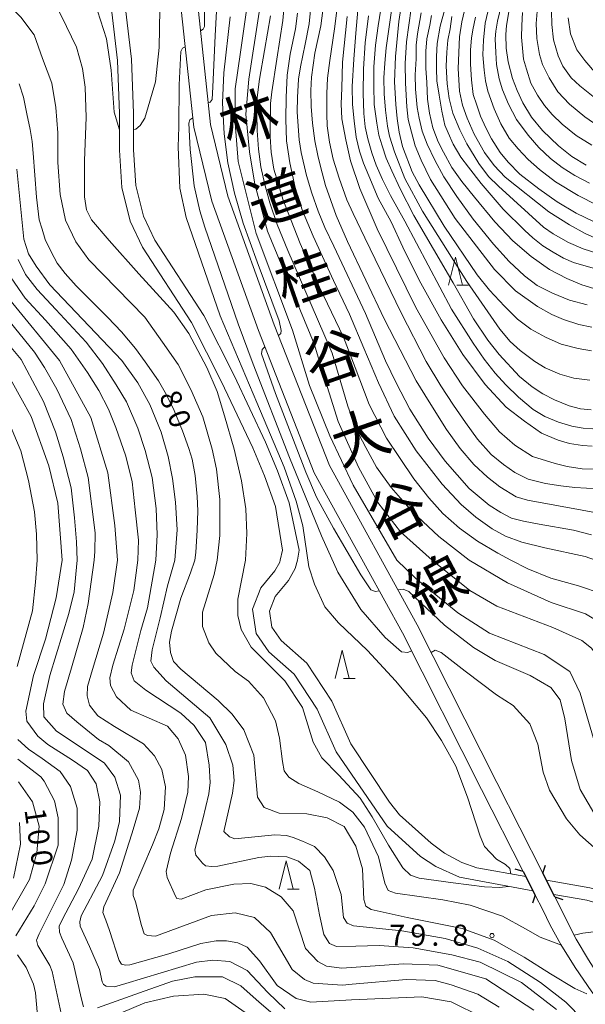
# Model space of a CAD drawing. Units: millimetres. Extents: x -72000 to -70000, y 28500 to 30000.
# Drawn here: x -71269 to -71168, y 29269 to 29444 of the extents above; entities that cross this region are included whole.
import ezdxf

# ---------------------------------------------------------------- set-up
doc = ezdxf.new("R2010")
doc.units = ezdxf.units.MM
for name, color, linetype, lineweight in [('210100_道路縁（街区線）', 7, 'Continuous', 15), ('220300_道路橋（高架部）', 7, 'Continuous', 30), ('220399_道路橋ひげ', 7, 'Continuous', 30), ('510100_水涯線（河川、湖池等）（海岸線）', 7, 'Continuous', 15), ('633200_針葉樹林', 7, 'Continuous', 9), ('710100_等高線（計曲線）', 7, 'Continuous', 20), ('710200_等高線（主曲線）', 7, 'Continuous', 9), ('731200_図化機測定による標高点', 7, 'Continuous', 20), ('731207_図化機測定による標高点（注記）', 7, 'Continuous', 20)]:
    doc.layers.add(name, color=color, linetype=linetype, lineweight=lineweight)
doc.layers.add('812120_道路の路線名', color=7, linetype='Continuous')
doc.styles.add('Style-Kanji', font='txt')
doc.styles.add('Style-WORKING', font='txt')

msp = doc.modelspace()

# ---------------------------------------------------------------- linework, layer by layer
at = {"layer": '210100_道路縁（街区線）', "flags": 128}
for points in [[(-71241.8, 29464.96), (-71240.19, 29448.94), (-71237.61, 29424.6), (-71234.41, 29411.47), (-71226.08, 29388.42), (-71216.15, 29363.13), (-71200.46, 29334.65), (-71186.37, 29306.8), (-71178.94, 29292.16), (-71176.83, 29287.99), (-71175.49, 29285.35), (-71174.17, 29282.66)], [(-71238.82, 29465.26), (-71237.2, 29449.17), (-71234.65, 29425.11), (-71231.53, 29412.34), (-71223.27, 29389.47), (-71213.43, 29364.41), (-71197.81, 29336.05), (-71183.64, 29308.04), (-71175.45, 29291.9), (-71173.31, 29287.68), (-71172.8, 29286.69), (-71171.54, 29284.12)], [(-71171.54, 29284.12), (-71169.51, 29280.13), (-71167.34, 29276.48), (-71164.46, 29271.91), (-71161.49, 29267.94)], [(-71174.17, 29282.66), (-71172.24, 29279.22), (-71169.71, 29275.08), (-71166.72, 29270.8), (-71163.23, 29266.15)]]:
    msp.add_lwpolyline(points, dxfattribs=at)
at = {"layer": '220300_道路橋（高架部）', "flags": 128}
for points in [[(-71178.94, 29292.16), (-71176.83, 29287.99)], [(-71173.31, 29287.68), (-71175.45, 29291.9)]]:
    msp.add_lwpolyline(points, dxfattribs=at)
at = {"layer": '220399_道路橋ひげ', "flags": 128}
for points in [[(-71175.45, 29291.9), (-71174.98, 29293.33)], [(-71178.94, 29292.16), (-71180.37, 29292.62)], [(-71176.83, 29287.99), (-71177.29, 29286.57)], [(-71173.31, 29287.68), (-71171.88, 29287.22)]]:
    msp.add_lwpolyline(points, dxfattribs=at)
at = {"layer": '510100_水涯線（河川、湖池等）（海岸線）', "flags": 128}
for points in [[(-71222.2, 29347.6), (-71221.82, 29349.39), (-71223.05, 29357.11), (-71225.01, 29362.57), (-71227.12, 29367.56), (-71232.66, 29379.34), (-71237.99, 29389.87), (-71246.74, 29403.29), (-71248.92, 29407.91), (-71250.41, 29413.88), (-71250.81, 29420.51), (-71250.81, 29427.06), (-71251.19, 29436.51), (-71252.19, 29445.11)], [(-71219.14, 29347.6), (-71218.86, 29349.39), (-71220.64, 29357.79), (-71222.68, 29363.48), (-71224.83, 29368.58), (-71230.41, 29380.43), (-71235.83, 29391.12), (-71244.55, 29404.51), (-71246.55, 29408.76), (-71247.93, 29414.26), (-71248.31, 29420.58), (-71248.31, 29427.11), (-71248.7, 29436.7), (-71249.74, 29445.65)], [(-71177.22, 29288.77), (-71190.31, 29291.2), (-71194.5, 29293.06), (-71197.23, 29294.88), (-71203.19, 29300.23), (-71212.23, 29313.49), (-71215.62, 29321.09), (-71219.75, 29327.28), (-71224.27, 29331.29), (-71226.5, 29334.54), (-71227.15, 29338.86), (-71225.68, 29342.65), (-71223.19, 29345.66), (-71222.3, 29347.23), (-71222.2, 29347.6)], [(-71178.5, 29291.28), (-71187.19, 29292.82), (-71189.9, 29293.81), (-71192.95, 29295.46), (-71195.34, 29297.21), (-71200.99, 29302.29), (-71202.75, 29304.54), (-71209.63, 29314.92), (-71213.02, 29322.52), (-71217.49, 29329.24), (-71222.03, 29333.26), (-71223.68, 29335.66), (-71224.11, 29338.52), (-71223.09, 29341.13), (-71220.74, 29343.97), (-71219.54, 29346.1), (-71219.14, 29347.6)], [(-71019.79, 29171.56), (-71021.82, 29175.11), (-71026.62, 29178.71), (-71044.47, 29188.34), (-71065.85, 29202.64), (-71076.3, 29210.34), (-71083.15, 29216.26), (-71089.98, 29222.47), (-71096.79, 29226.89), (-71102.35, 29231.65), (-71106.34, 29237.22), (-71110.6, 29244.53), (-71117.2, 29256.69), (-71127.48, 29269.82), (-71130.28, 29272.57), (-71138.4, 29278.27), (-71148.89, 29283.1), (-71156.35, 29286.34), (-71162.58, 29288.12), (-71167.09, 29289.27), (-71174.8, 29290.63)], [(-71021.96, 29170.32), (-71023.74, 29173.42), (-71027.97, 29176.6), (-71045.76, 29186.2), (-71067.23, 29200.55), (-71077.86, 29208.38), (-71084.81, 29214.39), (-71091.51, 29220.48), (-71098.29, 29224.88), (-71104.21, 29229.95), (-71108.44, 29235.86), (-71112.78, 29243.31), (-71119.31, 29255.33), (-71129.79, 29267.88), (-71132.2, 29270.26), (-71139.84, 29275.62), (-71150.15, 29280.38), (-71156.61, 29283.4), (-71163.55, 29285.9), (-71167.64, 29287.08), (-71173.53, 29288.12)]]:
    msp.add_lwpolyline(points, dxfattribs=at)
at = {"layer": '633200_針葉樹林'}
for p, q in [((-71190.8, 29396.5), (-71188.72, 29396.5)), ((-71210.97, 29326.55), (-71208.89, 29326.55)), ((-71220.95, 29289.06), (-71218.87, 29289.06))]:
    msp.add_line(p, q, dxfattribs=at)
at = {"layer": '633200_針葉樹林', "flags": 128}
for points in [[(-71192.26, 29396.5), (-71191.01, 29401.5), (-71189.76, 29396.5)], [(-71212.43, 29326.55), (-71211.18, 29331.55), (-71209.93, 29326.55)], [(-71222.41, 29289.06), (-71221.16, 29294.06), (-71219.91, 29289.06)]]:
    msp.add_lwpolyline(points, dxfattribs=at)
at = {"layer": '710100_等高線（計曲線）', "flags": 128}
for points in [[(-71208.4, 29445.43), (-71208.78, 29441.35), (-71209.14, 29436.75), (-71209.42, 29431.88), (-71209.35, 29428.66), (-71209.06, 29425.75), (-71208.71, 29422.85), (-71208.12, 29420.33), (-71207.38, 29418.2), (-71206.46, 29415.97), (-71204.77, 29412.01), (-71202.49, 29407.77), (-71200.38, 29403.28), (-71197.46, 29397.38), (-71193.59, 29390.36), (-71189.72, 29384.15), (-71185.71, 29378.82), (-71182.01, 29374.78), (-71178.74, 29372.3), (-71175.71, 29370.17), (-71172.76, 29368.92), (-71170.72, 29368.36), (-71168.4, 29367.97), (-71166.67, 29367.87)], [(-71166.74, 29389.01), (-71169.03, 29389.5), (-71171.81, 29390.41), (-71173.85, 29391.29), (-71176.42, 29392.7), (-71180.36, 29395.5), (-71184.05, 29399.3), (-71191.05, 29408.36), (-71195.45, 29415.32), (-71197.1, 29418.75), (-71198.2, 29421.32), (-71198.86, 29423.75), (-71199.43, 29425.98), (-71199.67, 29428.27), (-71199.92, 29432.48), (-71199.95, 29435.96), (-71199.74, 29439.82), (-71198.93, 29445.73)], [(-71189.4, 29445.36), (-71189.86, 29443.35), (-71190.28, 29440.68), (-71190.53, 29435.06), (-71190.28, 29431.05), (-71189.79, 29428.55), (-71188.91, 29426.21), (-71187.71, 29423.39), (-71185.88, 29420.12), (-71184.16, 29417.83), (-71182.15, 29415.74), (-71174.41, 29409.56), (-71170.72, 29407.27), (-71167.91, 29405.72), (-71165.65, 29404.7)], [(-71231.12, 29444.25), (-71232.23, 29434.3), (-71232.49, 29428.96), (-71232.17, 29423.43), (-71231.54, 29418.29), (-71230.37, 29412.9), (-71228.8, 29407.53), (-71226.35, 29400.64), (-71222.42, 29390.14), (-71222.04, 29388.42), (-71222.11, 29387.92), (-71222.51, 29387.53)], [(-71166.12, 29347.6), (-71167.94, 29348.23), (-71175.12, 29349.76), (-71179.2, 29350.78), (-71182.12, 29351.87), (-71184.48, 29353.17), (-71187.39, 29355.23), (-71190.03, 29357.48), (-71193.37, 29361.08), (-71198.02, 29367.04), (-71201.92, 29373.18), (-71204.7, 29379.11), (-71207.31, 29385.33), (-71209.87, 29391.33), (-71212.76, 29397.36), (-71216.38, 29405.2), (-71218.28, 29409.75), (-71219.55, 29413.89), (-71220.53, 29418.27), (-71221.1, 29422.2), (-71221.24, 29426.05), (-71221.13, 29429.91), (-71220.96, 29433.9), (-71220.43, 29437.61), (-71219.48, 29442.1), (-71219.16, 29444.9)], [(-71166.76, 29421.41), (-71169.53, 29423.16), (-71172, 29425.14), (-71173.79, 29426.9), (-71175.2, 29428.5), (-71176.43, 29430.29), (-71177.59, 29432.44), (-71178.4, 29434.97), (-71178.89, 29436.72), (-71179.1, 29438.69), (-71179.28, 29440.66), (-71179.21, 29442.7), (-71179.07, 29445.04)], [(-71268.69, 29432.35), (-71267.91, 29429.99), (-71267.35, 29427.02), (-71266.72, 29424.2), (-71266.36, 29422.05), (-71266.19, 29419.99), (-71265.59, 29412.16), (-71265.38, 29410.16), (-71265.1, 29408.12), (-71264.57, 29406.48), (-71264.04, 29404.65), (-71263.02, 29402.47), (-71261.9, 29400.42), (-71260.49, 29398.56), (-71258.52, 29396.39), (-71252.89, 29390.76), (-71250.5, 29388.19), (-71247.97, 29385.25), (-71246.24, 29382.9), (-71243.88, 29379.5), (-71242.44, 29377), (-71241.07, 29374.2), (-71239.59, 29370.61), (-71238.47, 29367.46), (-71237.87, 29365.53), (-71237.34, 29362.64), (-71237.02, 29358.93), (-71236.88, 29356.36), (-71236.99, 29352.91), (-71237.24, 29348.96), (-71237.43, 29347.6)], [(-71273.13, 29393.38), (-71265.95, 29384.58), (-71264.19, 29381.84), (-71262.01, 29378.03), (-71259.41, 29372.61), (-71257.79, 29367.4), (-71256.4, 29362.32), (-71255.13, 29352.47), (-71255.24, 29349.13), (-71255.34, 29347.6)], [(-71224.95, 29385.56), (-71225.45, 29385.06), (-71225.55, 29384.28), (-71223.07, 29377.21), (-71217.67, 29363.25), (-71215.74, 29358.8), (-71212.75, 29353.29), (-71207.88, 29344.95), (-71206.08, 29342.31), (-71205.23, 29342.01), (-71204.6, 29342.15)], [(-71186.28, 29266.29), (-71191.81, 29269.01), (-71196.98, 29269.89), (-71209.52, 29269.36), (-71216.79, 29268.94), (-71219.38, 29269.58), (-71222.74, 29271.91), (-71225.91, 29276.28), (-71228.13, 29278.74), (-71229.76, 29279.48), (-71231.78, 29279.83), (-71233.62, 29279.83), (-71236.34, 29279.39), (-71242.03, 29277.55), (-71248.98, 29275.58), (-71249.75, 29275.54), (-71250.48, 29275.72), (-71250.88, 29276.34), (-71252.63, 29281.7), (-71253.28, 29283.52), (-71253.82, 29284.92), (-71253.62, 29285.92), (-71250.83, 29291.93), (-71249.14, 29297.21), (-71248.58, 29299.07), (-71247.25, 29303.44), (-71247.09, 29306.3), (-71247.42, 29308.44), (-71249.25, 29311.7), (-71252.75, 29314.63), (-71254.54, 29315.68), (-71258.42, 29318.8), (-71260.19, 29320.36), (-71260.9, 29321.95), (-71260.63, 29324.22), (-71259.35, 29328.42), (-71257.32, 29335.59), (-71256.38, 29339.88), (-71255.34, 29347.6)], [(-71237.43, 29347.6), (-71238.2, 29345.31), (-71239.91, 29340.83), (-71241.59, 29334.96), (-71241.95, 29333), (-71241.75, 29331.18), (-71241.19, 29329.54), (-71239.92, 29328.16), (-71233.24, 29322.62), (-71230.77, 29320.16), (-71228.7, 29317.39), (-71226.94, 29312.86), (-71226.29, 29305.4), (-71225.09, 29303.57), (-71222.39, 29302.55), (-71217.49, 29302.44), (-71213.83, 29301.75), (-71210.86, 29300.18), (-71208.77, 29296.69), (-71207.55, 29292.68), (-71207.32, 29287.21), (-71206.99, 29286.02), (-71206.01, 29285.43), (-71199.6, 29284.03), (-71189.85, 29282.06), (-71184.12, 29279.95), (-71178.82, 29276.95), (-71174.1, 29273.96), (-71169.76, 29271.35), (-71167.61, 29270.45)], [(-71121.38, 29262.03), (-71120.75, 29264.11), (-71120.76, 29265.06), (-71122.67, 29270.22), (-71124.75, 29273.24), (-71130.24, 29278.39), (-71135.56, 29282.27), (-71144.15, 29287.33), (-71153.69, 29292.31), (-71158.3, 29295.32), (-71162.13, 29297.9), (-71165.99, 29301.92), (-71168.84, 29306.79), (-71170.34, 29311.96), (-71171.53, 29319.36), (-71172.37, 29322.72), (-71174.04, 29324.9), (-71177.74, 29327.08), (-71183.95, 29329.76), (-71187.81, 29332.05), (-71192.96, 29335.99), (-71199.33, 29342.03), (-71200.31, 29342.42), (-71201.26, 29342.32)], [(-71268.81, 29308.13), (-71266.29, 29304.61), (-71265.12, 29300.25), (-71265.57, 29295.53), (-71266.83, 29290.76), (-71268.25, 29288.29), (-71271.89, 29282)]]:
    msp.add_lwpolyline(points, dxfattribs=at)
at = {"layer": '710200_等高線（主曲線）', "flags": 128}
for points in [[(-71239.44, 29472.95), (-71237.89, 29471.82), (-71236.99, 29469.31), (-71236.19, 29463.39), (-71236.13, 29458.38), (-71235.69, 29448.37), (-71235.72, 29442.52), (-71235.92, 29442.06), (-71236.42, 29441.78)], [(-71273.07, 29462.59), (-71263.31, 29455.77), (-71259.05, 29451.98), (-71256.79, 29448.76), (-71254.73, 29445.31), (-71253.17, 29440.33), (-71252.31, 29434.78), (-71251.78, 29427.3), (-71250.81, 29424.16)], [(-71199.33, 29455.04), (-71201.09, 29443.44), (-71201.33, 29440.96), (-71201.71, 29437.2), (-71201.85, 29432.67), (-71201.66, 29428.64), (-71201.42, 29426.16), (-71201.04, 29423.73), (-71200.47, 29421.21), (-71198.71, 29416.66), (-71197.47, 29414.37), (-71193.04, 29407.03), (-71187.13, 29398.35), (-71184.94, 29395.61), (-71182.32, 29392.75), (-71179.99, 29390.47), (-71177.61, 29388.7), (-71174.99, 29387.27), (-71172.22, 29386.04), (-71169.17, 29385.23), (-71166.79, 29384.84)], [(-71211.27, 29452.49), (-71212.56, 29442.13), (-71213.36, 29436.5), (-71213.79, 29433.36), (-71213.89, 29430.6), (-71213.89, 29426.95), (-71213.84, 29424.85), (-71213.46, 29421.95), (-71212.79, 29418.94), (-71211.75, 29415.56), (-71210.36, 29411.72), (-71209.22, 29409.29), (-71207.17, 29404.91), (-71200.69, 29391.61), (-71196.21, 29382.94), (-71193.64, 29378.6), (-71191.4, 29375.17), (-71189.26, 29372.07), (-71187.07, 29369.12), (-71184.64, 29366.4), (-71182.49, 29364.59), (-71180.45, 29363.16), (-71178.06, 29362.02), (-71175.02, 29361.23), (-71172.25, 29360.8), (-71169.78, 29360.52), (-71163.54, 29360.17)], [(-71213.93, 29450.91), (-71214.98, 29442.64), (-71216.03, 29437.8), (-71216.65, 29433.52), (-71216.79, 29431.13), (-71216.69, 29428.3), (-71216.5, 29425.34), (-71216.07, 29422.2), (-71215.55, 29419.58), (-71215.07, 29417.62), (-71214.17, 29414.26), (-71212.26, 29408.92), (-71210.26, 29404.3), (-71203.69, 29390.52), (-71198.02, 29379.51), (-71195.69, 29375.77), (-71192.59, 29370.81), (-71190.16, 29367.43), (-71187.73, 29364.59), (-71185.3, 29362.35), (-71183.11, 29360.63), (-71180.21, 29358.87), (-71178.21, 29358.25), (-71168.49, 29356.45), (-71164.97, 29355.83)], [(-71203.56, 29450.47), (-71204.8, 29442.65), (-71205.23, 29439.2), (-71205.57, 29435.38), (-71205.57, 29432), (-71205.47, 29428.64), (-71205.04, 29425.35), (-71204.66, 29423.21), (-71204.09, 29421.28), (-71203.33, 29419.13), (-71202.37, 29416.85), (-71200.85, 29413.65), (-71198.42, 29408.93), (-71191.42, 29396.95), (-71187.8, 29390.54), (-71185.27, 29386.73), (-71183.27, 29384.15), (-71179.65, 29380.27), (-71177.37, 29378.41), (-71175.46, 29377.17), (-71173.41, 29376.08), (-71170.79, 29375.03), (-71168.75, 29374.5), (-71166.84, 29374.31)], [(-71271.48, 29447.2), (-71268.42, 29444.21), (-71266, 29441.08), (-71264.51, 29436.85), (-71262.87, 29432.44), (-71262.16, 29428.1), (-71261.81, 29423.61), (-71261.81, 29418.31), (-71261.38, 29412.62), (-71260.46, 29408.07), (-71258.61, 29404.23), (-71256.26, 29400.99), (-71246.3, 29390.81), (-71243.18, 29386.37), (-71240.4, 29382.38), (-71238.13, 29377.97), (-71235.99, 29373.06), (-71234.36, 29367.33), (-71233.58, 29363.78), (-71232.94, 29358.37), (-71232.94, 29351.97), (-71233.45, 29347.6)], [(-71262.48, 29446.98), (-71260.26, 29442.54), (-71258.51, 29438.88), (-71257.4, 29435.07), (-71256.92, 29431.74), (-71256.76, 29426.34), (-71257.07, 29418.71), (-71257.07, 29412.2), (-71256.71, 29409.92), (-71255.79, 29408.14), (-71252.66, 29404.44), (-71247.38, 29398.54), (-71241.18, 29391.71), (-71238.48, 29387.9), (-71235.31, 29381.86), (-71233.47, 29377.61), (-71232.12, 29373.27), (-71230.41, 29367.36), (-71229.13, 29361.67), (-71228.35, 29356.69), (-71228.14, 29352.34), (-71228.4, 29347.6)], [(-71235.06, 29428.94), (-71234.68, 29429.08), (-71234.35, 29429.53), (-71234.22, 29431.79), (-71233.79, 29440.85), (-71233.43, 29447.49)], [(-71201.44, 29347.6), (-71209.24, 29360.93), (-71213.38, 29369.73), (-71216.99, 29378.67), (-71220.06, 29388.49), (-71226.47, 29405.7), (-71229.68, 29418.51), (-71230.21, 29425.32), (-71230.21, 29431.46), (-71229.28, 29437.99), (-71228.01, 29447.11)], [(-71181.14, 29347.6), (-71183.45, 29348.84), (-71187.12, 29350.94), (-71190.31, 29353.27), (-71193.26, 29355.89), (-71195.78, 29358.7), (-71198.45, 29362.04), (-71203.31, 29369.29), (-71206.37, 29375.29), (-71208.88, 29381.87), (-71210.94, 29387.25), (-71215.25, 29396.15), (-71218.67, 29403.9), (-71221.78, 29411.83), (-71222.61, 29414.63), (-71223.36, 29417.14), (-71223.81, 29420.18), (-71223.98, 29422.92), (-71223.95, 29428.82), (-71223.73, 29430.93), (-71222.81, 29436.72), (-71221.78, 29443.61), (-71221.39, 29447.53)], [(-71166.78, 29352.07), (-71170.01, 29352.93), (-71176.11, 29353.96), (-71178.92, 29354.54), (-71181.06, 29355.06), (-71182.97, 29356.06), (-71185.02, 29357.35), (-71188.59, 29360.35), (-71190.73, 29362.78), (-71192.88, 29365.21), (-71195.88, 29369.26), (-71199.12, 29374.46), (-71201.59, 29379.13), (-71203.45, 29383.03), (-71207.03, 29391.45), (-71212.7, 29403.45), (-71214.27, 29406.77), (-71215.46, 29409.67), (-71216.56, 29412.87), (-71217.56, 29416.01), (-71218.46, 29420.13), (-71218.84, 29422.38), (-71219.03, 29424.81), (-71219.18, 29427.38), (-71219.13, 29429.91), (-71218.99, 29433.19), (-71218.61, 29435.36), (-71217.75, 29439.41), (-71217.08, 29443.03), (-71216.65, 29447.3)], [(-71202.18, 29447.04), (-71203.37, 29438.72), (-71203.61, 29436), (-71203.76, 29433.38), (-71203.71, 29430.57), (-71203.47, 29427.62), (-71203.09, 29424.78), (-71202.76, 29423.02), (-71201.85, 29420.21), (-71200.04, 29415.49), (-71196.9, 29409.65), (-71188.99, 29397.19), (-71183.13, 29388.7), (-71181.27, 29386.46), (-71179.51, 29384.87), (-71176.89, 29382.91), (-71175.08, 29381.82), (-71172.46, 29380.67), (-71169.94, 29379.96), (-71167.13, 29379.63)], [(-71182.46, 29447.99), (-71183.51, 29443.46), (-71183.85, 29441.7), (-71183.94, 29440.32), (-71183.85, 29437.93), (-71183.7, 29435.79), (-71183.27, 29433.24), (-71182.65, 29431.24), (-71181.56, 29428.71), (-71180.18, 29426), (-71178.08, 29423.18), (-71176.18, 29420.99), (-71174.08, 29419.06), (-71172.03, 29417.44), (-71169.75, 29416.01), (-71167.17, 29414.63)], [(-71248.31, 29424.14), (-71247.9, 29424.29), (-71247.12, 29424.93), (-71246.34, 29426.21), (-71244.42, 29432.68), (-71243.78, 29438.8), (-71243.64, 29445.56)], [(-71166.08, 29399.43), (-71169.98, 29400.57), (-71171.79, 29401.33), (-71173.61, 29402.38), (-71175.46, 29403.53), (-71177.23, 29404.91), (-71178.7, 29406.24), (-71182.51, 29410.06), (-71186.47, 29414.61), (-71188.7, 29417.51), (-71190.09, 29419.28), (-71191.42, 29421.61), (-71192.32, 29423.61), (-71192.9, 29424.95), (-71193.47, 29427.45), (-71193.94, 29430.31), (-71194.32, 29432.88), (-71194.42, 29435.07), (-71194.42, 29437.22), (-71194.28, 29439.51), (-71193.75, 29442.58), (-71192.94, 29445.63)], [(-71165.79, 29410.72), (-71169.17, 29412.44), (-71173.22, 29414.92), (-71176.08, 29417.11), (-71178.08, 29418.85), (-71179.84, 29420.75), (-71181.46, 29422.66), (-71182.94, 29425.19), (-71184.13, 29427.86), (-71185.23, 29431.02), (-71185.7, 29432.88), (-71185.89, 29434.79), (-71186.13, 29437.51), (-71186.04, 29440.13), (-71185.75, 29443.15), (-71185.28, 29445.16)], [(-71181.46, 29445.49), (-71181.94, 29442.7), (-71182.08, 29441.13), (-71181.99, 29438.7), (-71181.65, 29436.27), (-71180.84, 29433.31), (-71180.03, 29431.17), (-71179.03, 29428.93), (-71177.51, 29426.4), (-71175.51, 29424.02), (-71172.65, 29421.3), (-71170.32, 29419.4), (-71167.75, 29417.85)], [(-71163.79, 29423.54), (-71167.98, 29426.47), (-71170.75, 29428.71), (-71172.79, 29430.91), (-71174.37, 29433.38), (-71175.51, 29435.77), (-71176.08, 29437.53), (-71176.51, 29440.41), (-71176.65, 29443.08), (-71176.42, 29445.94)], [(-71173.94, 29445.27), (-71173.89, 29442.91), (-71173.56, 29440.15), (-71172.75, 29437.34), (-71171.89, 29435.48), (-71170.41, 29433.38), (-71168.89, 29431.95), (-71166.22, 29429.83)], [(-71195.17, 29347.6), (-71200.82, 29352.63), (-71204.82, 29357.84), (-71208.3, 29364.11), (-71211.9, 29372.25), (-71214.44, 29380.39), (-71216.19, 29386.08), (-71224.46, 29406.1), (-71226.73, 29414.5), (-71227.67, 29420.24), (-71228.34, 29426.91), (-71227.8, 29433.18), (-71225.98, 29445.08)], [(-71223.94, 29444.46), (-71225.03, 29438.29), (-71225.89, 29433.18), (-71226.34, 29429.92), (-71226.4, 29426.95), (-71226.34, 29424.04), (-71226.06, 29420.72), (-71225.66, 29417.55), (-71224.97, 29414.41), (-71224.06, 29411.16), (-71222.75, 29407.33), (-71220.86, 29402.7), (-71214.47, 29387.88), (-71212.98, 29384.42), (-71210.19, 29375), (-71208.76, 29371.03), (-71206.99, 29367.6), (-71205.05, 29364.12), (-71202.48, 29360.52), (-71198.71, 29356.26), (-71193.97, 29351.81), (-71188.58, 29347.6)], [(-71210.31, 29444.29), (-71211.12, 29436.18), (-71211.26, 29431.54), (-71211.36, 29428.77), (-71211.22, 29426.1), (-71210.55, 29422.39), (-71209.69, 29418.65), (-71208.02, 29413.74), (-71204.93, 29406.52), (-71198.07, 29392.53), (-71193.02, 29383.57), (-71189.78, 29378.61), (-71185.88, 29373.56), (-71183.21, 29370.42), (-71180.45, 29368.03), (-71177.3, 29366.03), (-71173.3, 29364.79), (-71171.16, 29364.24), (-71168.49, 29363.86), (-71161.54, 29363.74)], [(-71206.52, 29444.46), (-71207.09, 29439.65), (-71207.42, 29434.98), (-71207.47, 29430.67), (-71207.33, 29427.04), (-71207.09, 29424.66), (-71206.61, 29422.52), (-71205.9, 29420.06), (-71205.14, 29417.87), (-71203.99, 29415.3), (-71202.56, 29412.44), (-71200.04, 29407.89), (-71191.7, 29392.25), (-71187.85, 29386.18), (-71185.94, 29383.37), (-71183.94, 29380.84), (-71182.08, 29378.79), (-71179.8, 29376.58), (-71177.18, 29374.38), (-71175.13, 29373.14), (-71172.65, 29372.14), (-71170.32, 29371.43), (-71168.27, 29371.05), (-71164.84, 29370.81)], [(-71197.13, 29444.96), (-71197.75, 29441.2), (-71197.99, 29439.22), (-71198.04, 29436.79), (-71198.18, 29433.93), (-71198.13, 29431.36), (-71197.85, 29428.12), (-71197.47, 29426.21), (-71196.94, 29423.9), (-71196.04, 29421.61), (-71194.71, 29418.75), (-71193.09, 29415.8), (-71190.75, 29412.29), (-71187.89, 29408.24), (-71184.27, 29403.81), (-71181.46, 29400.74), (-71178.75, 29398.16), (-71176.46, 29396.45), (-71173.75, 29395.07), (-71170.7, 29393.87), (-71167.6, 29393.02)], [(-71195.28, 29444.49), (-71195.61, 29442.77), (-71196.09, 29440.32), (-71196.28, 29438.12), (-71196.28, 29435.12), (-71196.13, 29432.55), (-71195.99, 29429.59), (-71195.66, 29427.09), (-71195.04, 29424.52), (-71194.09, 29421.99), (-71193.18, 29420.18), (-71191.66, 29417.42), (-71189.89, 29414.94), (-71187.66, 29412.15), (-71183.99, 29407.77), (-71180.8, 29404.38), (-71177.56, 29401.6), (-71174.27, 29399.31), (-71171.18, 29397.69), (-71168.51, 29396.59), (-71166.41, 29395.92)], [(-71165.65, 29402.17), (-71168.27, 29402.98), (-71170.89, 29404.12), (-71173.61, 29405.62), (-71175.37, 29406.81), (-71183.37, 29414.15), (-71185.13, 29415.87), (-71186.89, 29418.16), (-71188.99, 29421.66), (-71190.23, 29424.14), (-71191.47, 29427.09), (-71192.13, 29429.71), (-71192.51, 29432.34), (-71192.7, 29435.5), (-71192.56, 29437.98), (-71192.37, 29440.13), (-71191.99, 29442.13), (-71191.66, 29444.32)], [(-71187.47, 29444.2), (-71187.94, 29441.96), (-71188.18, 29440.44), (-71188.37, 29438.36), (-71188.37, 29435.84), (-71188.18, 29433.03), (-71187.85, 29430.45), (-71187.23, 29428.55), (-71186.56, 29426.59), (-71185.61, 29424.52), (-71184.61, 29422.52), (-71183.08, 29420.09), (-71181.65, 29418.37), (-71179.56, 29416.27), (-71176.18, 29413.63), (-71172.89, 29411.34), (-71169.51, 29409.34), (-71166.46, 29407.86)], [(-71165.89, 29434.03), (-71167.98, 29436.5), (-71169.41, 29438.41), (-71170.56, 29441.22), (-71170.98, 29444.08)], [(-71181.16, 29291.75), (-71181.34, 29292.72), (-71182.12, 29293.43), (-71183.73, 29294.39), (-71185.85, 29296.64), (-71186.64, 29298.47), (-71188.86, 29305.4), (-71190.95, 29310.96), (-71193.51, 29315.47), (-71196.19, 29319.53), (-71201.68, 29326.13), (-71206.65, 29331.5), (-71211.86, 29336.45), (-71214.3, 29339.25), (-71216.13, 29343.34), (-71217.12, 29346.41), (-71218.21, 29353.7), (-71219.36, 29358.07), (-71221.54, 29364.15), (-71226.39, 29375.65), (-71232.93, 29391.08), (-71238.97, 29408.55), (-71240.09, 29413.79), (-71240.41, 29421.1), (-71240.24, 29424.66), (-71240.2, 29432.18), (-71239.88, 29438.1), (-71239.61, 29438.66), (-71239.13, 29438.92)], [(-71198.83, 29331.43), (-71199.52, 29331.17), (-71200.63, 29331.3), (-71203.51, 29333.85), (-71207.89, 29338.82), (-71211.98, 29345.45), (-71214.89, 29351.9), (-71220.59, 29365.84), (-71227.06, 29382.43), (-71229.72, 29389.65), (-71235.64, 29406.81), (-71236.53, 29409.73), (-71237.55, 29414.2), (-71238.24, 29420.67), (-71238.47, 29425.32), (-71238.31, 29425.9), (-71237.79, 29426.27)], [(-71269.13, 29417.16), (-71267.85, 29404.71), (-71267, 29402.08), (-71265.65, 29399.87), (-71263.23, 29396.6), (-71250.43, 29383.08), (-71247.59, 29379.13), (-71245.45, 29375.29), (-71243.39, 29370.38), (-71242.18, 29366.04), (-71241.4, 29362.09), (-71240.83, 29357.89), (-71240.55, 29352.98), (-71240.97, 29347.6)], [(-71268.85, 29401.06), (-71267.57, 29398.43), (-71265.5, 29395.72), (-71262.16, 29392.17), (-71256.76, 29386.37), (-71253.84, 29382.6), (-71251.42, 29378.75), (-71249.58, 29375.77), (-71247.58, 29371.07), (-71246.23, 29367.12), (-71245.02, 29362.28), (-71244.31, 29356.8), (-71244.1, 29352.11), (-71244.35, 29347.6)], [(-71247.58, 29347.6), (-71247.45, 29351.13), (-71248.01, 29356.54), (-71248.58, 29361.52), (-71249.72, 29366.08), (-71251.5, 29371.2), (-71252.78, 29374.47), (-71254.49, 29377.78), (-71256.55, 29380.98), (-71259.46, 29385.11), (-71264.01, 29390.3), (-71267.64, 29394.22), (-71270.13, 29397.84)], [(-71251.2, 29347.6), (-71251.64, 29353.75), (-71252.91, 29363.12), (-71255.93, 29372.96), (-71261.49, 29383.13), (-71270.34, 29393.93)], [(-71270.12, 29385.4), (-71268.35, 29383.27), (-71266.29, 29379.5), (-71264.37, 29375.8), (-71262.23, 29370.39), (-71260.88, 29365.95), (-71259.46, 29360.47), (-71258.82, 29355.13), (-71258.46, 29350.86), (-71258.35, 29347.6)], [(-71261.06, 29347.6), (-71261.8, 29357.71), (-71263.39, 29364.39), (-71266.57, 29373.12), (-71270.22, 29379.79)], [(-71270.98, 29373.28), (-71268.42, 29367.01), (-71267, 29361.75)], [(-71267, 29361.75), (-71265.93, 29356.2), (-71265.58, 29352.21), (-71265.51, 29347.6)], [(-71269.02, 29328.69), (-71266.3, 29338.58), (-71265.76, 29343.67), (-71265.51, 29347.6)], [(-71257.21, 29268.14), (-71257.58, 29269.5), (-71259.05, 29275.93), (-71261.12, 29280.33), (-71261.51, 29281.42), (-71261.56, 29282.44), (-71260.99, 29283.69), (-71258.14, 29289.12), (-71255.68, 29294.38), (-71254.51, 29300.25), (-71254.34, 29304.61), (-71255.01, 29307.79), (-71256.52, 29310.14), (-71259.17, 29311.99), (-71263.57, 29314.8), (-71265.35, 29316.26), (-71267.3, 29318.92), (-71267.53, 29320.71), (-71266.14, 29327.09), (-71263.99, 29333.51), (-71262.1, 29340.9), (-71261.06, 29347.6)], [(-71221.37, 29267.75), (-71224.4, 29270.66), (-71228.1, 29274.58), (-71231.16, 29276.15), (-71234.23, 29276.42), (-71237.11, 29276.05), (-71249.68, 29272.29), (-71251.69, 29271.67), (-71253.19, 29271.78), (-71253.7, 29272.11), (-71253.92, 29272.55), (-71254.4, 29274.74), (-71256.15, 29278.83), (-71257.84, 29282.49), (-71257.91, 29283.22), (-71257.65, 29284.32), (-71254.38, 29290.49), (-71253.83, 29291.5), (-71251.67, 29297.66), (-71250.82, 29301.08), (-71250.65, 29305.78), (-71251.66, 29308.97), (-71253.5, 29311.48), (-71257.83, 29314.38), (-71262.02, 29317.15), (-71264.28, 29319.68), (-71264.37, 29322.03), (-71263.25, 29327.05), (-71259.87, 29338.12), (-71258.92, 29341.92), (-71258.35, 29347.6)], [(-71251.2, 29347.6), (-71251.99, 29341.83), (-71253.67, 29334.62), (-71255.62, 29328.11), (-71256.51, 29325.1), (-71256.6, 29323.46), (-71256.16, 29321.77), (-71254.68, 29319.87), (-71251.72, 29317.97), (-71246.56, 29314.88), (-71244.57, 29312.74), (-71243.29, 29310.36), (-71242.65, 29307.26), (-71242.88, 29303.21), (-71243.82, 29299.79), (-71244.93, 29296.93), (-71248.42, 29288.88), (-71248.37, 29287.91), (-71247.95, 29286.77), (-71246.92, 29282.61), (-71246.41, 29281.08), (-71245.83, 29280.79), (-71244.4, 29280.68), (-71234.45, 29284.37), (-71230.24, 29284.81), (-71226.8, 29284), (-71223.94, 29281.36), (-71220.08, 29274.76), (-71217.88, 29272.95), (-71216.33, 29272.3), (-71211.13, 29271.99), (-71209.42, 29272.17), (-71199.71, 29272.95), (-71194.66, 29272.82), (-71191.81, 29272.04), (-71187.03, 29270.36), (-71183.27, 29268.03)], [(-71247.58, 29347.6), (-71248.3, 29342.17), (-71249.98, 29335.29), (-71251.99, 29328.92), (-71252.55, 29326.62), (-71252.43, 29325.28), (-71251.36, 29323.28), (-71248.8, 29320.87), (-71242.28, 29318.07), (-71240.37, 29315.77), (-71239.09, 29312.91), (-71238.52, 29309.1), (-71238.68, 29306.32), (-71239.78, 29301.63), (-71241.74, 29295.43), (-71242.54, 29292.21), (-71242.33, 29291.14), (-71240.86, 29287.81), (-71240.63, 29287.41), (-71239.82, 29287.25), (-71235.44, 29288.94), (-71230.46, 29289.96), (-71227.46, 29290.04), (-71224.85, 29289.41), (-71222.06, 29287.66), (-71219.93, 29285.19), (-71217.73, 29278.49), (-71215.5, 29276.19), (-71213.99, 29275.32), (-71211.23, 29275.01), (-71200.26, 29275.75), (-71194.14, 29275.53), (-71185.6, 29273.07), (-71177.06, 29267.51)], [(-71244.35, 29347.6), (-71245.82, 29339.11), (-71247.05, 29335.04), (-71248.6, 29328.92), (-71248.73, 29327.51), (-71248.2, 29326.13), (-71246.16, 29324.45), (-71239.91, 29320.37), (-71237.56, 29318.19), (-71235.54, 29315.17), (-71234.88, 29311.1), (-71234.71, 29308), (-71234.94, 29306.01), (-71236, 29301.49), (-71237.39, 29296.02), (-71237.23, 29295.11), (-71236.05, 29293.66), (-71235.54, 29293.22), (-71234.41, 29293.08), (-71233.33, 29293.15), (-71226.03, 29294.67), (-71223.91, 29294.93), (-71221.06, 29294.8), (-71218.99, 29294.02), (-71216.97, 29292.34), (-71216.09, 29289.2), (-71215.22, 29284.49), (-71214.44, 29280.96), (-71213.45, 29279.38), (-71212.2, 29278.85), (-71208.77, 29278.92), (-71204.62, 29279.05), (-71198.54, 29278.63), (-71191.69, 29277.34), (-71186.64, 29276.05), (-71179.26, 29272.43), (-71173.05, 29267.64)], [(-71168.27, 29265.8), (-71171.37, 29268.94), (-71175.9, 29272.43), (-71181.72, 29276.18), (-71187.01, 29278.57), (-71192.88, 29280.28), (-71200.54, 29281.62), (-71209.17, 29282.54), (-71210.29, 29283), (-71210.95, 29283.98), (-71211.36, 29288.07), (-71212.78, 29292.34), (-71214.33, 29294.8), (-71216.14, 29296.61), (-71218.27, 29297.61), (-71219.92, 29298.26), (-71221.11, 29298.57), (-71223.2, 29298.73), (-71230.29, 29297.98), (-71231.25, 29298.36), (-71232.24, 29299.29), (-71230.74, 29306.1), (-71230.42, 29308.41), (-71230.67, 29311.11), (-71231.87, 29314.76), (-71234.74, 29319.52), (-71242.53, 29326.09), (-71244.7, 29328.57), (-71245.23, 29329.63), (-71245.01, 29331.63), (-71243.6, 29337.31), (-71242.26, 29343.01), (-71240.97, 29347.6)], [(-71233.45, 29347.6), (-71233.45, 29347.56), (-71234, 29345.02), (-71236.05, 29338.34), (-71236.04, 29335.8), (-71234.93, 29332.86), (-71233.65, 29331.04), (-71230.23, 29327.79), (-71227.84, 29326.05), (-71225.22, 29323.11), (-71223.06, 29318.99), (-71222.36, 29315.91), (-71221.81, 29311.75), (-71221.53, 29310.09), (-71220.69, 29308.98), (-71218.89, 29307.86), (-71215.55, 29306.34), (-71211.67, 29304.53), (-71209.3, 29302.73), (-71207.22, 29300.09), (-71204.72, 29294.82), (-71203.57, 29290.11), (-71202.98, 29288.79), (-71201.72, 29288.33), (-71193.29, 29287.14), (-71188.42, 29286.22), (-71182.67, 29284.23), (-71178.58, 29281.99), (-71175.92, 29280.49), (-71172.17, 29279.11)], [(-71181.57, 29289.54), (-71183.16, 29289.33), (-71185.85, 29289.49), (-71191.43, 29290.15), (-71197.49, 29291.01), (-71199, 29291.53), (-71200.39, 29292.85), (-71202.97, 29296.87), (-71205.82, 29301.9), (-71208, 29305.26), (-71211.77, 29309.3), (-71214.81, 29312.44), (-71216.33, 29315.2), (-71218.24, 29321.38), (-71221.38, 29326.13), (-71227.37, 29332.12), (-71229.14, 29335.26), (-71229.78, 29337.72), (-71229.78, 29340.66), (-71228.4, 29347.6)], [(-71201.44, 29347.6), (-71198.1, 29344.34), (-71190.59, 29338.23), (-71184.95, 29334.62), (-71175.22, 29330.77), (-71170.69, 29327.75), (-71168.84, 29323.89), (-71164.64, 29309.8), (-71161.62, 29304.61), (-71157.09, 29299.57), (-71146.86, 29292.01), (-71130.56, 29281.72), (-71125.63, 29278.08), (-71121.2, 29273.68), (-71118, 29269.62), (-71115.42, 29266.06)], [(-71108.7, 29265.03), (-71113.13, 29270.8), (-71118.72, 29277.53), (-71123.34, 29281.38), (-71130.41, 29286.49), (-71140.11, 29292.42), (-71147.35, 29297.73), (-71150.38, 29300.08), (-71154.74, 29304.27), (-71157.76, 29307.62), (-71159.61, 29311.14), (-71160.95, 29314.33), (-71164.89, 29327.55), (-71165.48, 29330.09), (-71166.83, 29331.94), (-71168.51, 29333.28), (-71173.71, 29335.63), (-71183.65, 29339.42), (-71188.46, 29342.16), (-71195.17, 29347.6)], [(-71102.27, 29263.18), (-71106.19, 29269.16), (-71109.98, 29273.57), (-71113.26, 29276.98), (-71120.32, 29284.03), (-71126.5, 29288.82), (-71133.22, 29292.92), (-71141.55, 29298.59), (-71148.61, 29304.26), (-71152.65, 29308.42), (-71154.54, 29310.94), (-71156.31, 29314.47), (-71157.69, 29317.87), (-71160.78, 29327.75), (-71161.79, 29331.6), (-71163.63, 29334.79), (-71165.78, 29336.77), (-71167.85, 29338.03), (-71173.97, 29340.08), (-71181.76, 29343.56), (-71188.58, 29347.6)], [(-71096.33, 29262.81), (-71101.28, 29270.26), (-71110.25, 29279.76), (-71116.98, 29285.43), (-71120.68, 29288.2), (-71128.87, 29293.87), (-71135.93, 29298.88), (-71144.11, 29305.29), (-71148.51, 29310.11), (-71151.03, 29314.64), (-71155.06, 29324.03), (-71157.12, 29331.23), (-71159.99, 29336.86), (-71162.37, 29339.87), (-71164.91, 29341.61), (-71169.11, 29343.03), (-71174.05, 29344.39), (-71178.13, 29346.07), (-71181.14, 29347.6)], [(-71138.4, 29278.27), (-71139.64, 29280.07), (-71144.3, 29283.2), (-71151.29, 29286.44), (-71157.57, 29289.92), (-71163.22, 29293.72), (-71168.87, 29298.71), (-71171.26, 29301.56), (-71174.29, 29306.64), (-71175.41, 29309.89), (-71176.37, 29314.82), (-71177.81, 29318.47), (-71180.75, 29321.72), (-71183.72, 29323.65), (-71189.32, 29327.83), (-71193.57, 29331.17), (-71194.62, 29331.56), (-71195.35, 29331.18)], [(-71261.2, 29266.9), (-71262.8, 29274.38), (-71263.23, 29275.47), (-71265.39, 29279.04), (-71265.59, 29279.97), (-71265.13, 29281.11), (-71260.72, 29289.85), (-71259.38, 29294.21), (-71258.37, 29299.57), (-71258.37, 29303.43), (-71259.54, 29307.29), (-71261.39, 29309.97), (-71264.58, 29312.32), (-71267.04, 29313.96), (-71268.95, 29315.7)], [(-71269.27, 29280.72), (-71266.02, 29286.09), (-71264.03, 29290), (-71261.77, 29296.88), (-71261.73, 29301.75), (-71262.4, 29304.77), (-71264.24, 29308.29), (-71264.86, 29309.04), (-71268.94, 29312.15)], [(-71269.68, 29290.99), (-71268.44, 29297.06), (-71268.61, 29300.92)], [(-71169.88, 29280.86), (-71168.35, 29281.23), (-71165.52, 29281.59), (-71160.97, 29281.47), (-71156.54, 29280.86), (-71150.76, 29279.01), (-71144.74, 29276.56), (-71141.91, 29275.57), (-71139.84, 29275.62)], [(-71265.05, 29262.47), (-71265.78, 29270.63), (-71266.13, 29272.14), (-71267.47, 29275.09), (-71269.01, 29277.36)], [(-71221.87, 29265.47), (-71225.99, 29268.94), (-71229.24, 29271.86), (-71232.48, 29273.44), (-71237.39, 29273.44), (-71241.42, 29272.65), (-71247.25, 29270.63), (-71254.72, 29267.92)], [(-71227.84, 29266.7), (-71232.04, 29269.59), (-71235.81, 29270.37), (-71241.24, 29270.02), (-71246.33, 29268.8), (-71256.52, 29264.49)]]:
    msp.add_lwpolyline(points, dxfattribs=at)
at = {"layer": '731200_図化機測定による標高点'}
msp.add_circle((-71184.52, 29280.79), 0.375, dxfattribs=at)

# ---------------------------------------------------------------- texts
at = {"layer": '731207_図化機測定による標高点（注記）', "style": 'Style-WORKING'}
for s, rotation, p in [('8', 292, (-71243.84, 29376.85)), ('0', 292, (-71242.43, 29373.37)), ('1', 278, (-71267.76, 29303.19)), ('0', 278, (-71267.24, 29299.48)), ('0', 278, (-71266.72, 29295.76))]:
    msp.add_text(s, height=3.75, rotation=rotation, dxfattribs=at).set_placement(p)
for s, p in [('7', (-71202.81, 29278.98)), ('9', (-71199.06, 29278.98)), ('8', (-71191.56, 29278.98)), ('.', (-71195.31, 29278.98))]:
    msp.add_text(s, height=3.75, dxfattribs=at).set_placement(p)
at = {"layer": '812120_道路の路線名', "char_height": 7.5, "attachment_point": 7, "line_spacing_factor": 0.6, "style": 'Style-Kanji'}
for s, insert, rotation in [('林', (-71230.61, 29418.7), 19.2958), ('道', (-71225.65, 29404.55), 19.2958), ('桂', (-71220.7, 29390.39), 19.2958), ('谷', (-71215.74, 29376.23), 19.2958), ('大', (-71210.78, 29362.07), 19.2958), ('谷', (-71203.14, 29348.67), 27.8552), ('線', (-71196.13, 29335.41), 27.8552)]:
    msp.add_mtext(s, dxfattribs=dict(at, insert=insert, rotation=rotation))

doc.saveas('drawing.dxf')
